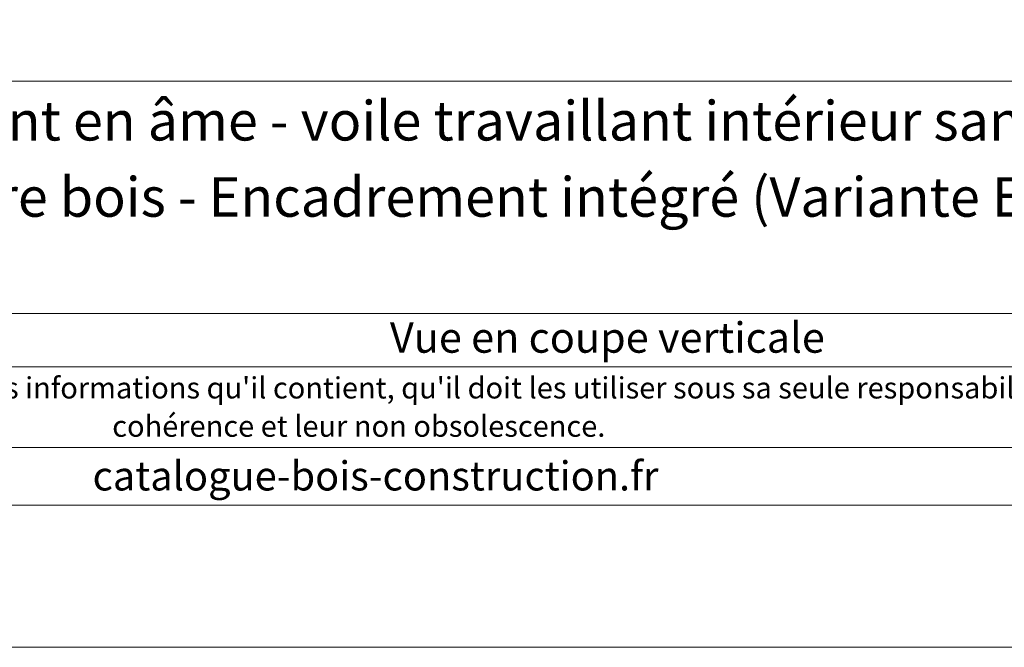
# Model space of a CAD drawing. Units: millimetres. Extents: x 9116 to 31769, y -19334 to -16896.
# Drawn here: x 27448 to 27854, y -18822 to -18564 of the extents above; entities that cross this region are included whole.
import ezdxf

# ---------------------------------------------------------------- set-up
doc = ezdxf.new("R2010")
doc.units = ezdxf.units.MM
doc.header["$LTSCALE"] = 5
doc.layers.add('Ech.1_5', color=7, linetype='Continuous')
doc.styles.add('arial-', font='txt', dxfattribs={"height": 1})
doc.styles.add('arial-b', font='arialbd.ttf', dxfattribs={"height": 1})
doc.styles.add('arial-i', font='ariali.ttf', dxfattribs={"height": 1})

msp = doc.modelspace()

# ---------------------------------------------------------------- linework, layer by layer
at = {"layer": 'Ech.1_5', "color": 190, "linetype": 'Continuous', "lineweight": 15}
for points in [[(28080.39, -17467.11), (27095.39, -17467.11), (27095.39, -18822.11), (28080.39, -18822.11), (28080.39, -17467.11)], [(27095.39, -18589.18), (28080.39, -18589.18), (28080.39, -18822.11), (27095.39, -18822.11), (27095.39, -18589.18)], [(28080.39, -18684.7), (27095.39, -18684.7), (27095.39, -18589.18), (28080.39, -18589.18), (28080.39, -18684.7)], [(28080.39, -18706.7), (27095.39, -18706.7), (27095.39, -18684.7), (28080.39, -18684.7), (28080.39, -18706.7)], [(28080.39, -18763.57), (27095.39, -18763.57), (27095.39, -18739.84), (28080.39, -18739.84), (28080.39, -18763.57)]]:
    msp.add_lwpolyline(points, dxfattribs=at)

# ---------------------------------------------------------------- texts
at = {"layer": 'Ech.1_5', "color": 190, "linetype": 'Continuous', "style": 'arial-i'}
msp.add_text('catalogue-bois-construction.fr', height=12, dxfattribs=at).set_placement((27478.34, -18757.58))
at = {"layer": 'Ech.1_5', "color": 200, "linetype": 'Continuous', "true_color": 0xa800ff, "attachment_point": 2, "line_spacing_factor": 1.08}
for s, insert, char_height, width, style in [('{\\fArial|b1|i0;\\W1.000000;\\H16.250000;\\c16711848;MUR EXTERIEUR TYPE 10: Isolant en âme - voile travaillant intérieur sans film pare-vapeur}', (27587.89, -18597.31), 16.25, 968.75, 'arial-b'), ("{\\fArial|b0|i1;\\W1.000000;\\H8.750000;\\c16711848; Il est rappelé à l'utilisateur qui consulte le site et utilise les informations qu'il contient, qu'il doit les utiliser sous sa seule responsabilité en vérifiant leur pertinence, leur cohérence et leur non obsolescence.}", (27587.89, -18710.97), 8.75, 976.25, 'arial-i')]:
    msp.add_mtext(s, dxfattribs=dict(at, insert=insert, char_height=char_height, width=width, style=style))
at = {"layer": 'Ech.1_5', "color": 4, "linetype": 'Continuous', "true_color": 0x00ffff, "attachment_point": 2, "line_spacing_factor": 1.08, "style": 'arial-'}
for s, insert, char_height, width in [('{\\fArial|b0|i0;\\W1.000000;\\H16.250000;\\c16711848;Détail sur fenêtre bois - Encadrement intégré (Variante Ee1)}', (27587.89, -18628.67), 16.25, 968.75), ('{\\fArial|b0|i0;\\W1.000000;\\H12.500000;\\c16711848;Vue en coupe verticale}', (27690.17, -18688.39), 12.5, 488.3429)]:
    msp.add_mtext(s, dxfattribs=dict(at, insert=insert, char_height=char_height, width=width))

doc.saveas('drawing.dxf')
